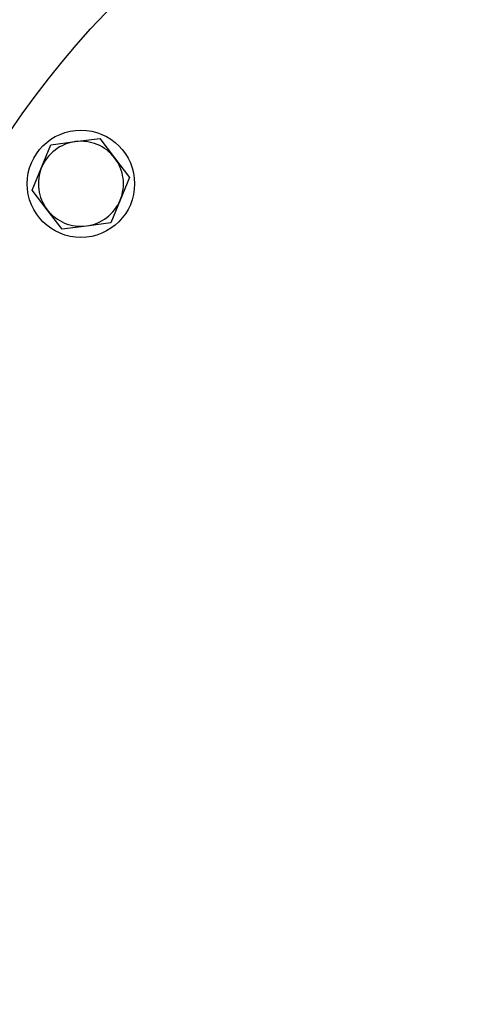
# Model space of a CAD drawing. Units: millimetres. Extents: x 527 to 844, y 482 to 719.
# Drawn here: x 816 to 823, y 621 to 634 of the extents above; entities that cross this region are included whole.
import ezdxf

# ---------------------------------------------------------------- set-up
doc = ezdxf.new("R2010")
doc.units = ezdxf.units.MM
doc.linetypes.add('SLD-Solid', pattern=[0])

msp = doc.modelspace()

# ---------------------------------------------------------------- linework, layer by layer
at = {"color": 7, "linetype": 'SLD-Solid'}
for p, q in [((817.2, 632.043), (817.522, 632.085)), ((817.522, 632.085), (817.72, 631.827)), ((816.754, 631.7), (816.878, 632)), ((816.878, 632), (817.2, 632.043)), ((817.72, 631.827), (817.918, 631.57)), ((816.63, 631.4), (816.754, 631.7)), ((817.918, 631.57), (817.793, 631.27)), ((816.827, 631.142), (816.63, 631.4)), ((817.793, 631.27), (817.669, 630.97)), ((817.025, 630.885), (816.827, 631.142)), ((817.347, 630.927), (817.025, 630.885)), ((817.669, 630.97), (817.347, 630.927))]:
    msp.add_line(p, q, dxfattribs=at)
for centre, radius in [((826.276, 625.47), 11.988), ((817.274, 631.485), 0.709)]:
    msp.add_circle(centre, radius, dxfattribs=at)
for start, end in [(97.5, 157.5), (37.5, 97.5), (337.5, 37.5), (157.5, 217.5), (277.5, 337.5), (217.5, 277.5)]:
    msp.add_arc((817.274, 631.485), 0.562, start, end, dxfattribs=at)

doc.saveas('drawing.dxf')
